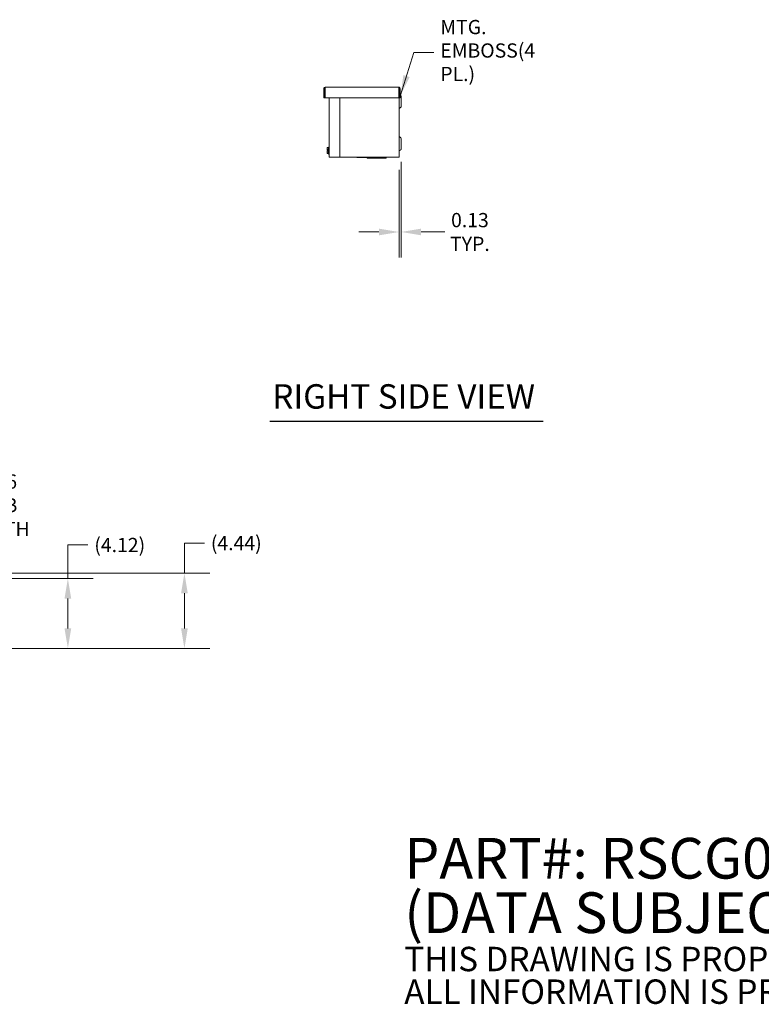
# Model space of a CAD drawing. Units: inches. Extents: x 5 to 193, y 9 to 125.
# Drawn here: x 88 to 132, y 9 to 67 of the extents above; entities that cross this region are included whole.
import ezdxf

# ---------------------------------------------------------------- set-up
doc = ezdxf.new("R2010")
doc.units = ezdxf.units.IN
doc.header["$LTSCALE"] = 12
doc.header["$MEASUREMENT"] = 0
for name, color, linetype, lineweight in [('Dimension (ANSI)', 7, 'Continuous', 5), ('Symbol (ANSI)', 7, 'Continuous', 5), ('Visible (ANSI)', 7, 'Continuous', 5)]:
    doc.layers.add(name, color=color, linetype=linetype, lineweight=lineweight)
doc.styles.add('Note Text (ANSI)', font='tahoma.ttf')
doc.styles.add('ROMANS', font='tahoma.ttf')
doc.styles.add('Text Style168', font='tahoma.ttf')
doc.dimstyles.new('Default (ANSI)', dxfattribs={"dimscale": 12, "dimtxt": 0.07, "dimasz": 0.098425, "dimexe": 0.125, "dimexo": 0.0625, "dimgap": 0.031496, "dimtad": 0, "dimtih": 1, "dimtoh": 1, "dimrnd": 1e-08, "dimzin": 0, "dimdsep": 46, "dimtxsty": 'ROMANS', "dimcen": 0.09, "dimdle": 0.393701, "dimclrd": 256, "dimclre": 256, "dimclrt": 256, "dimadec": 0, "dimazin": 0, "dimtfac": 1.428571, "dimtofl": 0, "dimtmove": 0, "dimatfit": 3, "dimfxl": 1, "dimtolj": 1, "dimtzin": 0, "dimlwd": -1, "dimlwe": -1, "dimarcsym": 0})
doc.dimstyles.new('Default (ANSI)$7', dxfattribs={"dimscale": 12, "dimtxt": 0.07, "dimasz": 0.098425, "dimexe": 0.125, "dimexo": 0.0625, "dimgap": 0.031496, "dimtad": 0, "dimtih": 1, "dimtoh": 1, "dimrnd": 1e-08, "dimzin": 0, "dimdsep": 46, "dimtxsty": 'ROMANS', "dimcen": 0.09, "dimdle": 0.393701, "dimclrd": 256, "dimclre": 256, "dimclrt": 256, "dimadec": 0, "dimazin": 0, "dimtfac": 1.428571, "dimtofl": 0, "dimtmove": 0, "dimatfit": 3, "dimfxl": 1, "dimtolj": 1, "dimtzin": 0, "dimlwd": -1, "dimlwe": -1, "dimarcsym": 0})

# ---------------------------------------------------------------- blocks, each defined once
blk = doc.blocks.new('*D5')
at = {"layer": 'Defpoints', "color": 0}
for p in [(82.035, 33.588), (83.82, 33.588), (82.064, 29.526)]:
    blk.add_point(p, dxfattribs=at)
at = {"layer": 'Dimension (ANSI)'}
for p, q in [((83.82, 33.588), (83.82, 37.969)), ((83.82, 37.969), (85.001, 37.969)), ((82.785, 33.588), (85.32, 33.588)), ((83.82, 30.707), (83.82, 32.407)), ((82.814, 29.526), (85.32, 29.526))]:
    blk.add_line(p, q, dxfattribs=at)
for points in [[(83.623, 32.407), (84.017, 32.407), (83.82, 33.588)], [(83.623, 30.707), (84.017, 30.707), (83.82, 29.526)]]:
    blk.add_solid(points, dxfattribs=at)
at = {"layer": 'Dimension (ANSI)', "insert": (87.056, 37.969), "char_height": 0.84, "attachment_point": 5, "style": 'ROMANS'}
blk.add_mtext('\\A1;4.06\\PTUB\\PDEPTH', dxfattribs=at)
blk = doc.blocks.new('*D6')
at = {"layer": 'Defpoints', "color": 0}
for p in [(82.064, 33.65), (91.168, 33.65), (82.064, 29.526)]:
    blk.add_point(p, dxfattribs=at)
at = {"layer": 'Dimension (ANSI)'}
for p, q in [((91.168, 33.65), (91.168, 35.625)), ((91.168, 35.625), (92.349, 35.625)), ((82.814, 33.65), (92.668, 33.65)), ((91.168, 30.707), (91.168, 32.469)), ((82.814, 29.526), (92.668, 29.526))]:
    blk.add_line(p, q, dxfattribs=at)
for points in [[(90.971, 32.469), (91.364, 32.469), (91.168, 33.65)], [(90.971, 30.707), (91.364, 30.707), (91.168, 29.526)]]:
    blk.add_solid(points, dxfattribs=at)
at = {"layer": 'Dimension (ANSI)', "insert": (94.229, 35.625), "char_height": 0.84, "attachment_point": 5, "style": 'ROMANS'}
blk.add_mtext('\\A1;(4.12)', dxfattribs=at)
blk = doc.blocks.new('*D7')
at = {"layer": 'Defpoints', "color": 0}
for p in [(82.209, 33.964), (98.046, 33.964), (82.064, 29.526)]:
    blk.add_point(p, dxfattribs=at)
at = {"layer": 'Dimension (ANSI)'}
for p, q in [((98.046, 33.964), (98.046, 35.739)), ((98.046, 35.739), (99.227, 35.739)), ((82.959, 33.964), (99.546, 33.964)), ((98.046, 30.707), (98.046, 32.783)), ((82.814, 29.526), (99.546, 29.526))]:
    blk.add_line(p, q, dxfattribs=at)
for points in [[(97.849, 32.783), (98.243, 32.783), (98.046, 33.964)], [(97.849, 30.707), (98.243, 30.707), (98.046, 29.526)]]:
    blk.add_solid(points, dxfattribs=at)
at = {"layer": 'Dimension (ANSI)', "insert": (101.107, 35.739), "char_height": 0.84, "attachment_point": 5, "style": 'ROMANS'}
blk.add_mtext('\\A1;(4.44)', dxfattribs=at)
blk = doc.blocks.new('*D14')
at = {"layer": 'Defpoints', "color": 0}
for p in [(110.834, 58.979), (110.709, 58.51), (110.709, 54.089)]:
    blk.add_point(p, dxfattribs=at)
at = {"layer": 'Dimension (ANSI)'}
for p, q in [((110.834, 58.229), (110.834, 52.589)), ((110.709, 57.76), (110.709, 52.589)), ((109.528, 54.089), (108.347, 54.089)), ((112.015, 54.089), (113.407, 54.089))]:
    blk.add_line(p, q, dxfattribs=at)
for points in [[(109.528, 54.286), (109.528, 53.892), (110.709, 54.089)], [(112.015, 54.286), (112.015, 53.892), (110.834, 54.089)]]:
    blk.add_solid(points, dxfattribs=at)
at = {"layer": 'Dimension (ANSI)', "insert": (114.894, 54.089), "char_height": 0.84, "attachment_point": 5, "style": 'ROMANS'}
blk.add_mtext('\\A1;0.13\\PTYP.', dxfattribs=at)

msp = doc.modelspace()

# ---------------------------------------------------------------- linework, layer by layer
at = {"layer": 'Symbol (ANSI)', "lineweight": 30}
msp.add_line((103.08753, 42.92312), (119.22043, 42.92312), dxfattribs=at)
at = {"layer": 'Visible (ANSI)'}
for p, q in [((106.33275, 62.54163), (106.27075, 62.54163)), ((106.27075, 62.54163), (106.27075, 62.00988)), ((106.33275, 62.54163), (106.33275, 62.00988)), ((106.3438, 62.00988), (106.3438, 62.54163)), ((106.364, 62.63488), (110.6775, 62.63488)), ((110.6977, 62.54163), (110.6977, 62.00988)), ((110.70875, 62.54163), (110.70875, 62.00988)), ((110.70875, 62.54163), (110.77075, 62.54163)), ((110.77075, 62.00988), (110.77075, 62.54163)), ((110.80225, 62.15894), (110.77075, 62.17713)), ((106.33275, 62.00988), (106.27075, 62.00988)), ((110.6977, 62.00988), (106.3438, 62.00988)), ((106.58425, 58.51038), (106.58425, 62.00988)), ((107.20925, 62.00988), (107.20925, 58.51038)), ((110.70875, 62.00988), (110.70875, 58.51038)), ((110.70875, 62.00988), (110.77075, 62.00988)), ((110.83375, 61.47887), (110.83375, 62.10439)), ((110.80225, 61.42431), (110.70925, 61.37062)), ((110.80225, 59.65894), (110.70925, 59.71264)), ((110.83375, 58.97887), (110.83375, 59.60439)), ((106.46425, 59.04538), (106.48842, 59.06955)), ((106.46425, 59.02445), (106.46425, 59.04538)), ((106.46425, 59.02445), (106.46425, 58.91257)), ((106.466, 58.91257), (106.46425, 58.91257)), ((106.46425, 58.75381), (106.46425, 58.86569)), ((106.46425, 58.86569), (106.466, 58.86569)), ((106.46425, 58.73288), (106.46425, 58.75381)), ((106.46425, 58.73288), (106.48842, 58.70871)), ((106.52425, 58.91257), (106.466, 58.91257)), ((106.52425, 58.86569), (106.466, 58.86569)), ((106.48842, 59.06955), (106.55325, 59.06955)), ((106.48842, 58.97934), (106.55325, 58.97934)), ((106.48842, 58.79892), (106.55325, 58.79892)), ((106.48842, 58.70871), (106.55325, 58.70871)), ((106.52425, 58.86569), (106.52425, 58.91257)), ((106.55325, 58.68213), (106.55325, 59.09613)), ((106.55325, 59.09613), (106.58425, 59.09613)), ((106.55325, 58.68213), (106.58425, 58.68213)), ((110.80225, 58.92431), (110.70925, 58.87062)), ((106.58425, 58.51038), (106.6775, 58.51038)), ((107.20925, 58.51038), (106.6775, 58.51038)), ((107.26429, 58.51038), (107.20925, 58.51038)), ((107.27755, 58.51038), (107.26429, 58.51038)), ((107.51495, 58.51038), (107.27755, 58.51038)), ((107.51495, 58.51038), (107.55451, 58.51038)), ((110.6155, 58.51038), (107.55451, 58.51038)), ((108.21169, 58.50152), (108.21169, 58.47938)), ((108.21172, 58.47938), (108.21169, 58.47938)), ((108.58659, 58.47938), (108.21172, 58.47938)), ((108.58659, 58.47938), (108.58659, 58.51038)), ((109.9559, 58.47938), (108.58659, 58.47938)), ((108.83724, 58.47938), (108.83724, 58.44838)), ((109.95526, 58.44838), (108.83724, 58.44838)), ((109.95526, 58.47938), (109.95526, 58.44838)), ((109.95526, 58.44838), (109.95527, 58.44838)), ((109.95527, 58.47938), (109.95527, 58.44838)), ((109.9559, 58.47938), (109.9559, 58.51038)), ((109.9559, 58.47938), (109.95591, 58.47938)), ((109.95591, 58.47938), (109.95591, 58.51038)), ((110.6155, 58.51038), (110.70875, 58.51038))]:
    msp.add_line(p, q, dxfattribs=at)
for centre, radius, start, end in [((110.77075, 62.10439), 0.063, 0, 60), ((110.70975, 61.36975), 0.001, 120, 180), ((110.77075, 61.47887), 0.063, 300, 0), ((110.70975, 59.7135), 0.001, 180, 240), ((110.77075, 59.60439), 0.063, 0, 60), ((110.70975, 58.86975), 0.001, 120, 180), ((110.77075, 58.97887), 0.063, 300, 0)]:
    msp.add_arc(centre, radius, start, end, dxfattribs=at)
for points, knots in [([(106.364, 62.63488), (106.32891, 62.63488), (106.29472, 62.61324), (106.27971, 62.58152), (106.27383, 62.5691), (106.27075, 62.55537), (106.27075, 62.54163)], [0, 0, 0, 0, 1.12870504, 1.12870504, 1.12870504, 1.57079633, 1.57079633, 1.57079633, 1.57079633]), ([(106.34773, 62.56792), (106.33963, 62.56272), (106.33371, 62.55398), (106.33287, 62.54435), (106.33279, 62.54345), (106.33275, 62.54254), (106.33275, 62.54163)], [0.55583099, 0.55583099, 0.55583099, 0.55583099, 1.48347479, 1.48347479, 1.48347479, 1.57079633, 1.57079633, 1.57079633, 1.57079633]), ([(106.3438, 62.54163), (106.34864, 62.57671), (106.35347, 62.6109), (106.35831, 62.62591), (106.36021, 62.63179), (106.3621, 62.63488), (106.364, 62.63488)], [0, 0, 0, 0, 1.12870504, 1.12870504, 1.12870504, 1.57079633, 1.57079633, 1.57079633, 1.57079633]), ([(110.6775, 62.63488), (110.68234, 62.63488), (110.68718, 62.61324), (110.69201, 62.58152), (110.69391, 62.5691), (110.69581, 62.55537), (110.6977, 62.54163)], [0, 0, 0, 0, 1.12870504, 1.12870504, 1.12870504, 1.57079633, 1.57079633, 1.57079633, 1.57079633]), ([(110.77075, 62.54163), (110.77075, 62.57671), (110.74911, 62.6109), (110.71739, 62.62591), (110.70497, 62.63179), (110.69124, 62.63488), (110.6775, 62.63488)], [0, 0, 0, 0, 1.12870504, 1.12870504, 1.12870504, 1.57079633, 1.57079633, 1.57079633, 1.57079633]), ([(110.69377, 62.56792), (110.70187, 62.56272), (110.70779, 62.55398), (110.70863, 62.54435), (110.70871, 62.54345), (110.70875, 62.54254), (110.70875, 62.54163)], [0.55583099, 0.55583099, 0.55583099, 0.55583099, 1.48347479, 1.48347479, 1.48347479, 1.57079633, 1.57079633, 1.57079633, 1.57079633]), ([(108.21169, 58.50152), (108.21169, 58.50214), (108.21169, 58.50277), (108.21168, 58.50401), (108.21167, 58.50463), (108.21165, 58.50585), (108.21163, 58.50645), (108.2116, 58.50763), (108.21158, 58.5082), (108.21154, 58.50931), (108.21152, 58.50986), (108.21149, 58.51038)], [0.2813130274, 0.2813130274, 0.2813130274, 0.2813130274, 0.2862525297, 0.2862525297, 0.291192032, 0.291192032, 0.2961315344, 0.2961315344, 0.3010710367, 0.3010710367, 0.306010539, 0.306010539, 0.306010539, 0.306010539]), ([(109.95601, 58.51038), (109.95598, 58.50986), (109.95596, 58.50931), (109.95593, 58.50846), (109.95592, 58.50817), (109.95591, 58.50787)], [0.07182366927, 0.07182366927, 0.07182366927, 0.07182366927, 0.07676317161, 0.07676317161, 0.07935109578, 0.07935109578, 0.07935109578, 0.07935109578])]:
    msp.add_open_spline(points, degree=3, knots=knots, dxfattribs=at)
for points, weights in [([(106.46425, 59.02445), (106.46425, 59.04538), (106.48842, 59.06955)], [1.41078425197, 1.41078425197, 1.3094944999]), ([(106.48842, 58.97934), (106.46425, 59.00351), (106.46425, 59.02445)], [1.3094944999, 1.41078425197, 1.41078425197]), ([(106.46425, 58.75381), (106.46425, 58.77475), (106.48842, 58.79892)], [1.41078425197, 1.41078425197, 1.3094944999]), ([(106.48842, 58.70871), (106.46425, 58.73288), (106.46425, 58.75381)], [1.3094944999, 1.41078425197, 1.41078425197]), ([(106.466, 58.91257), (106.47062, 58.94374), (106.48842, 58.97934)], [1.40293663074, 1.38259057168, 1.3094944999]), ([(106.48842, 58.79892), (106.47062, 58.83452), (106.466, 58.86569)], [1.3094944999, 1.38259057168, 1.40293663074])]:
    msp.add_rational_spline(points, weights, degree=2, dxfattribs=at)

# ---------------------------------------------------------------- texts
at = {"layer": 'Symbol (ANSI)', "attachment_point": 4}
for s, insert, char_height, width, line_spacing_factor, style in [('{MTG. EMBOSS\\P(4 PL.)}', (113.14605, 64.68428), 0.84, 7.3700807, 0.987884, 'ROMANS'), ('{\\fRomanS|b0|i0|c0|p2;\\H2x;PART#: RSCG040436G\\P(DATA SUBJECT TO CHANGE WITHOUT NOTICE)\\H1.6157x; \\H0.61894x;\\P \\H1.352x; \\H0.73963x;\\P\\H0.6x;THIS DRAWING IS PROPERTY OF HUBBELL INC. WIEGMANN\\H1.5633x; \\H0.63966x;\\PALL INFORMATION IS PROPRIETARY AND NOT TO BE DUPLICATED\\H1.234x; \\H0.81039x;\\P\\H1.2571x; }', (111.01986, 13.20865), 1.2, 88.6006453, 0.802644, 'Note Text (ANSI)')]:
    msp.add_mtext(s, dxfattribs=dict(at, insert=insert, char_height=char_height, width=width, line_spacing_factor=line_spacing_factor, style=style))
at = {"layer": 'Symbol (ANSI)', "insert": (103.23153, 43.21911), "char_height": 1.44, "attachment_point": 7, "style": 'Text Style168'}
msp.add_mtext('RIGHT SIDE VIEW', dxfattribs=at)

# ---------------------------------------------------------------- dimensions: what is measured, and where the dimension line sits
at = {"layer": 'Dimension (ANSI)'}
for base, p1, p2, angle, text, override, picture, middle in [((110.7087489048, 54.0890361724), (110.8337489048, 58.9788737419), (110.7087489048, 58.510379541), 180, '<>\\PTYP.', {"dimtih": 0, "dimtoh": 0, "dimdec": 2, "dimtp": 0, "dimtm": 0, "dimtdec": 2, "dimatfit": 1}, '*D14', (114.8942281191, 54.0890361724)), ((83.82025, 33.58812), (82.0643, 29.52562), (82.03455, 33.58812), 270, '<>\\PTUB\\PDEPTH', {"dimdec": 2, "dimtp": 0, "dimtm": 0, "dimtdec": 2, "dimatfit": 2}, '*D5', (87.05592, 37.96916)), ((98.04579, 33.96362), (82.0643, 29.52562), (82.2095, 33.96362), 270, '(<>)', {"dimgap": 0.031496, "dimdec": 2, "dimtol": 0, "dimlim": 0, "dimtp": 0, "dimtm": 0, "dimtdec": 2, "dimatfit": 2}, '*D7', (101.10714, 35.73862)), ((91.16764, 33.65012), (82.0643, 29.52562), (82.0643, 33.65012), 270, '(<>)', {"dimgap": 0.031496, "dimdec": 2, "dimtol": 0, "dimlim": 0, "dimtp": 0, "dimtm": 0, "dimtdec": 2, "dimatfit": 2}, '*D6', (94.22899, 35.62529))]:
    dim = msp.add_linear_dim(base=base, p1=p1, p2=p2, angle=angle, text=text, dimstyle='Default (ANSI)', override=override, dxfattribs=at)
    dim.commit()
    dim.dimension.update_dxf_attribs({"geometry": picture, "text_midpoint": middle, "dimtype": 160})

# ---------------------------------------------------------------- leaders
at = {"layer": 'Symbol (ANSI)', "annotation_type": 0, "has_hookline": 1, "hookline_direction": 0, "text_width": 7.25706}
msp.add_leader([(110.80225, 62.15894), (111.587, 64.68428), (112.7681, 64.68428)], dimstyle='Default (ANSI)$7', override={"dimtad": 0}, dxfattribs=at)

doc.saveas('drawing.dxf')
